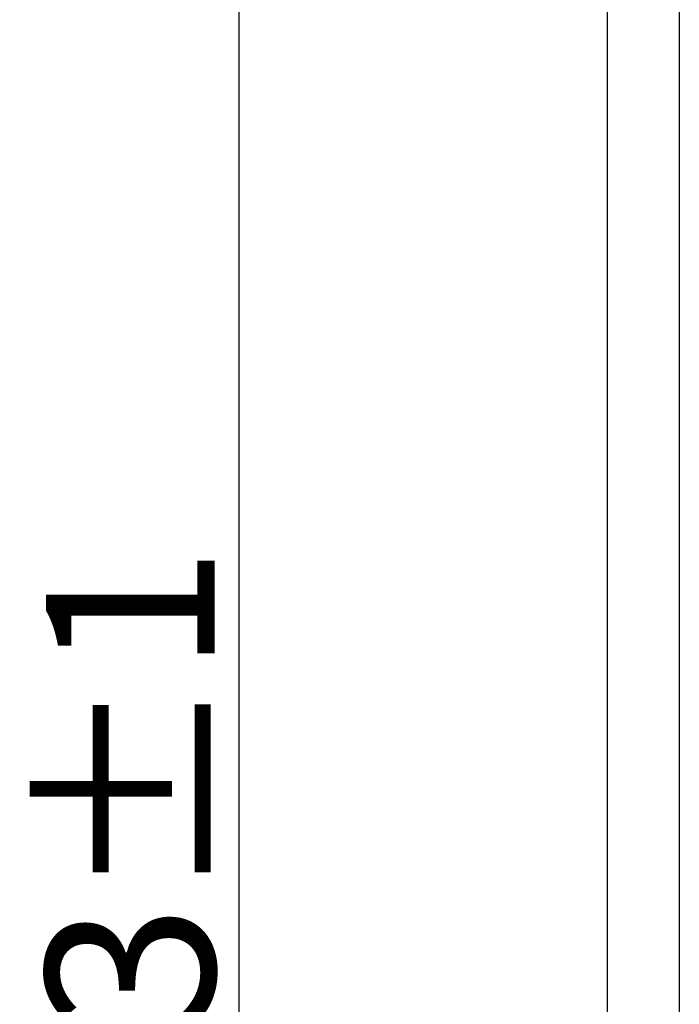
# Model space of a CAD drawing. Extents: x 175 to 628, y 245 to 459.
# Drawn here: x 175 to 189, y 315 to 335 of the extents above; entities that cross this region are included whole.
import ezdxf

# ---------------------------------------------------------------- set-up
doc = ezdxf.new("R2010")
doc.units = 0
doc.layers.get('0').update_dxf_attribs({"linetype": 'CONTINUOUS'})
doc.layers.get('DEFPOINTS').update_dxf_attribs({"linetype": 'CONTINUOUS'})
doc.layers.add('MEASURE', color=14, linetype='CONTINUOUS')
doc.styles.add('AD-STANDARD', font='romans.shx', dxfattribs={"width": 0.8, "bigfont": 'bigfont.shx'})
doc.dimstyles.new('AD-STANDARD', dxfattribs={"dimtxt": 3.5, "dimasz": 2, "dimexe": 2, "dimexo": 1, "dimgap": 0.5, "dimtad": 1, "dimdec": 3, "dimdsep": 46, "dimtxsty": 'AD-STANDARD', "dimcen": -2, "dimclrd": 9, "dimclre": 9, "dimclrt": 2, "dimadec": 0, "dimazin": 0, "dimtfac": 1, "dimtdec": 3, "dimtmove": 0, "dimatfit": 3, "dimfxl": 1, "dimtolj": 1, "dimarcsym": 0})

# ---------------------------------------------------------------- blocks, each defined once
blk = doc.blocks.new('*D18')
at = {"layer": 'DEFPOINTS', "color": 0, "linetype": 'Continuous'}
for p in [(187.427, 388.335), (179.787, 245.335), (187.427, 245.335)]:
    blk.add_point(p, dxfattribs=at)
at = {"layer": 'MEASURE', "color": 9, "linetype": 'Continuous', "lineweight": -2}
for p, q in [((186.427, 388.335), (177.787, 388.335)), ((179.787, 386.335), (179.787, 247.335)), ((186.427, 245.335), (177.787, 245.335))]:
    blk.add_line(p, q, dxfattribs=at)
at = {"layer": 'MEASURE', "color": 9, "linetype": 'Continuous'}
for points in [[(179.454, 386.335), (180.121, 386.335), (179.787, 388.335)], [(179.454, 247.335), (180.121, 247.335), (179.787, 245.335)]]:
    blk.add_solid(points, dxfattribs=at)
at = {"layer": 'MEASURE', "color": 2, "linetype": 'Continuous', "insert": (177.537, 316.835), "char_height": 3.5, "attachment_point": 5, "rotation": 90, "style": 'AD-STANDARD'}
blk.add_mtext('\\A1;143±1', dxfattribs=at)

msp = doc.modelspace()

# ---------------------------------------------------------------- linework, layer by layer
at = {"color": 7, "linetype": 'Continuous'}
for p, q in [((187.4267, 388.3349), (187.4267, 245.3349)), ((188.9267, 378.3349), (188.9267, 256.8349))]:
    msp.add_line(p, q, dxfattribs=at)

# ---------------------------------------------------------------- dimensions: what is measured, and where the dimension line sits
at = {"layer": 'MEASURE', "linetype": 'Continuous'}
dim = msp.add_linear_dim(base=(179.7873, 245.3349), p1=(187.4267, 388.3349), p2=(187.4267, 245.3349), angle=90, dimstyle='AD-STANDARD', override={"dimgap": 0.5, "dimtol": 1, "dimlim": 0, "dimtp": 1, "dimtm": 1}, dxfattribs=at)
dim.commit()
dim.dimension.update_dxf_attribs({"geometry": '*D18', "text_midpoint": (177.5373, 316.8349)})

doc.saveas('drawing.dxf')
